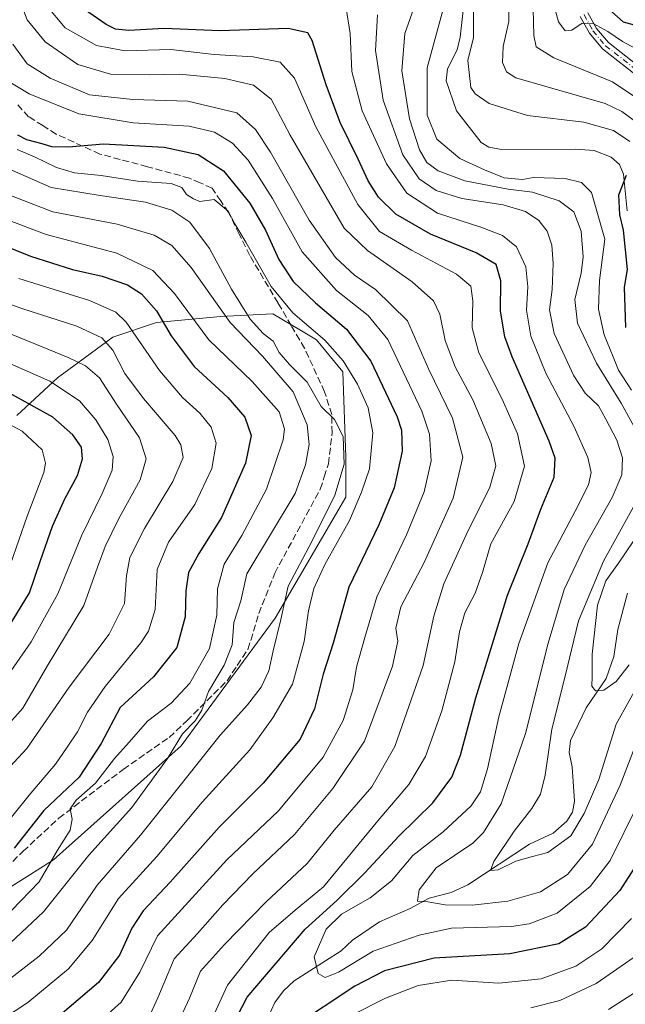
# Model space of a CAD drawing. Units: metres. Extents: x 599779 to 603197, y 4787001 to 4789365.
# Drawn here: x 601501 to 601649, y 4787858 to 4788099 of the extents above; entities that cross this region are included whole.
import ezdxf

# ---------------------------------------------------------------- set-up
doc = ezdxf.new("R2010")
doc.units = ezdxf.units.M
doc.header["$MEASUREMENT"] = 0
doc.linetypes.add('DGN Style 3', pattern=[2.307223, 1.648017, -0.659207])
doc.linetypes.add('DGN Style 4', pattern=[2.638475, 1.318413, -0.659207, 0.001648, -0.659207])
for name, color, linetype, lineweight in [('Arbolado forestal CxS', 92, 'Continuous', 0), ('Camino Cxs', 7, 'Continuous', 0), ('Camino eje', 30, 'DGN Style 4', 13), ('Corriente natural lineal', 142, 'Continuous', 13), ('Curva de nivel maestra', 30, 'Continuous', 30), ('Curva de nivel normal', 30, 'Continuous', 0), ('Senda', 7, 'DGN Style 3', 0)]:
    doc.layers.add(name, color=color, linetype=linetype, lineweight=lineweight)

msp = doc.modelspace()

# ---------------------------------------------------------------- linework, layer by layer
at = {"layer": 'Arbolado forestal CxS', "color": 92, "linetype": 'Continuous', "lineweight": 0}
for points in [[(601481.0109, 4787875.5553, 250.1766), (601509.6949, 4787893.5843, 245.1147), (601540.8371, 4787921.4475, 239.4668), (601563.7835, 4787952.5891, 236.1513), (601580.9931, 4787982.0915, 233.7212), (601580.9927, 4787991.9259, 234.9968), (601580.2659, 4788012.6865, 230.5773), (601573.8725, 4788020.5017, 229.6897), (601570.1497, 4788022.7347, 229.8737), (601563.2165, 4788026.8939, 230.7312), (601550.4291, 4788026.1843, 240.4205), (601534.801, 4788024.7635, 249.9521), (601524.1453, 4788021.2111, 257.2074), (601510.6483, 4788011.2671, 267.666), (601500.7031, 4788002.0323, 276.6852)], [(601500.7031, 4788002.0323, 276.6852), (601510.6483, 4788011.2671, 267.666), (601524.1453, 4788021.2111, 257.2074), (601534.801, 4788024.7635, 249.9521), (601550.4291, 4788026.1843, 240.4205), (601563.2165, 4788026.8939, 230.7312), (601570.1497, 4788022.7347, 229.8737), (601573.8725, 4788020.5017, 229.6897), (601580.2659, 4788012.6865, 230.5773), (601580.9927, 4787991.9259, 234.9968), (601580.9931, 4787982.0915, 233.7212), (601563.7835, 4787952.5891, 236.1513), (601540.8371, 4787921.4475, 239.4668), (601509.6949, 4787893.5843, 245.1147), (601481.0109, 4787875.5553, 250.1766)], [(601481.0109, 4787875.5553, 250.1766), (601509.6949, 4787893.5843, 245.1147), (601540.8371, 4787921.4475, 239.4668), (601563.7835, 4787952.5891, 236.1513), (601580.9931, 4787982.0915, 233.7212), (601580.9927, 4787991.9259, 234.9968), (601580.2659, 4788012.6865, 230.5773), (601573.8725, 4788020.5017, 229.6897), (601570.1497, 4788022.7347, 229.8737), (601563.2165, 4788026.8939, 230.7312), (601550.4291, 4788026.1843, 240.4205), (601534.801, 4788024.7635, 249.9521), (601524.1453, 4788021.2111, 257.2074), (601510.6483, 4788011.2671, 267.666), (601500.7031, 4788002.0323, 276.6852)], [(601481.0109, 4787875.5553, 250.1766), (601509.6949, 4787893.5843, 245.1147), (601540.8371, 4787921.4475, 239.4668), (601563.7835, 4787952.5891, 236.1513), (601580.9931, 4787982.0915, 233.7212), (601580.9927, 4787991.9259, 234.9968), (601580.2659, 4788012.6865, 230.5773), (601573.8725, 4788020.5017, 229.6897), (601570.1497, 4788022.7347, 229.8737), (601563.2165, 4788026.8939, 230.7312), (601550.4291, 4788026.1843, 240.4205), (601534.801, 4788024.7635, 249.9521), (601524.1453, 4788021.2111, 257.2074), (601510.6483, 4788011.2671, 267.666), (601500.7031, 4788002.0323, 276.6852)]]:
    msp.add_polyline3d(points, dxfattribs=at)
at = {"layer": 'Camino Cxs', "color": 7, "linetype": 'Continuous', "lineweight": 0}
for points in [[(601651.1101, 4788085.7001, 201.3204), (601643.6501, 4788091.5601, 207.8746), (601640.4501, 4788095.3501, 201.3269), (601638.1801, 4788099.4801, 196.5195)], [(601651.1101, 4788085.7001, 201.3204), (601643.6501, 4788091.5601, 207.8746), (601640.4501, 4788095.3501, 201.3269), (601638.1801, 4788099.4801, 196.5195)], [(601640.0701, 4788100.3301, 197.7484), (601642.1601, 4788096.5301, 199.3774), (601645.0901, 4788093.0601, 203.5535), (601652.4201, 4788087.3001, 198.2294)], [(601640.0701, 4788100.3301, 197.7484), (601642.1601, 4788096.5301, 199.3774), (601645.0901, 4788093.0601, 203.5535), (601652.4201, 4788087.3001, 198.2294)]]:
    msp.add_polyline3d(points, dxfattribs=at)
at = {"layer": 'Camino eje', "color": 30, "linetype": 'DGN Style 4', "lineweight": 13}
msp.add_polyline3d([(601639.1251, 4788099.9051, 197.0962), (601641.3051, 4788095.9401, 200.3736), (601644.3701, 4788092.3101, 205.6461), (601651.7651, 4788086.5001, 199.7986)], dxfattribs=at)
at = {"layer": 'Corriente natural lineal', "color": 142, "linetype": 'Continuous', "lineweight": 13}
for points in [[(601609.8748, 4788103.0451, 180.7085), (601608.8961, 4788094.4161, 179.6317), (601608.1793, 4788091.3367, 179.3219), (601605.8002, 4788086.6891, 179.267), (601605.5136, 4788083.7609, 179.0387), (601607.9855, 4788076.4495, 178.2322), (601614.0401, 4788068.6846, 177.5877), (601615.9348, 4788067.5289, 177.3459), (601618.9758, 4788066.9889, 177.3787), (601637.0722, 4788067.0794, 177.1721), (601641.6414, 4788066.7676, 177.409), (601645.7163, 4788065.1304, 177.973), (601647.8131, 4788063.3403, 177.6119), (601648.7575, 4788060.9376, 177.2902), (601649.6689, 4788051.9721, 175.6426)], [(601556.4906, 4787843.1952, 198.8628), (601563.6591, 4787858.7498, 196.0677), (601565.7554, 4787861.6132, 196.6088), (601568.4271, 4787864.0417, 196.4957), (601579.8513, 4787871.3838, 193.7156), (601582.6581, 4787874.0036, 192.7569), (601589.1932, 4787878.4939, 192.2171), (601596.6951, 4787881.7234, 191.1738), (601601.3199, 4787884.224, 189.1467), (601606.7379, 4787885.6323, 187.6262), (601610.7906, 4787887.5069, 186.8322), (601625.8232, 4787897.3973, 184.4726), (601631.5904, 4787900.0955, 184.5488), (601634.9131, 4787903.0639, 184.4578), (601636.2859, 4787905.268, 184.2077), (601636.8019, 4787907.939, 183.4668), (601636.2525, 4787916.3144, 182.3326), (601635.5409, 4787919.8102, 182.8125), (601635.8155, 4787922.713, 183.1091), (601639.679, 4787930.6966, 182.2274), (601644.5461, 4787937.8514, 179.8308), (601646.4068, 4787943.2476, 178.4249), (601647.3698, 4787949.8572, 177.0355), (601649.74, 4787958.6798, 176.6129)]]:
    msp.add_polyline3d(points, dxfattribs=at)
at = {"layer": 'Curva de nivel maestra', "color": 30, "linetype": 'Continuous', "lineweight": 30, "flags": 128}
for points, elevation in [([(601643.15, 4788103.0001), (601648.71, 4788098.1101), (601654.06, 4788096.6601)], 200), ([(601553.33, 4787853.1501), (601556.91, 4787860.0801), (601571.04, 4787876.6801), (601578.81, 4787883.6501), (601585.66, 4787890.4101), (601593.93, 4787899.4101), (601602.22, 4787907.4901), (601606.86, 4787913.7501), (601609.01, 4787919.1301), (601612.76, 4787933.1401), (601620.44, 4787958.2301), (601625.5, 4787970.7601), (601628.55, 4787979.2001), (601631.85, 4787986.9901), (601632.07, 4787991.6201), (601630.62, 4787995.8001), (601621.61, 4788016.3601), (601619.82, 4788021.2901), (601618.76, 4788027.5101), (601618.82, 4788034.9001), (601617.68, 4788038.8901), (601612.77, 4788041.7801), (601601.68, 4788046.3001), (601593.24, 4788051.2001), (601589.01, 4788055.3801), (601586.48, 4788059.3401), (601584.05, 4788064.6301), (601579.61, 4788073.6001), (601576.21, 4788082.7801), (601572.82, 4788093.6001), (601571.71, 4788095.4901), (601566.95, 4788096.5001), (601550.24, 4788095.9401), (601536.69, 4788096.5301), (601528.04, 4788096.0001), (601524.76, 4788096.3201), (601522.54, 4788097.5201), (601515.12, 4788102.6501)], 200), ([(601500.88, 4788070.5801), (601503.06, 4788069.4201), (601506.85, 4788068.4201), (601509.17, 4788067.6801), (601513.32, 4788067.6501), (601521.88, 4788068.4001), (601536.64, 4788067.5501), (601544.99, 4788065.7501), (601551.12, 4788061.7501), (601557.59, 4788053.9201), (601561.43, 4788047.2901), (601564.65, 4788040.1301), (601568.18, 4788034.7601), (601573.6, 4788029.5201), (601581.17, 4788023.0901), (601587.07, 4788015.3201), (601593.5, 4788001.7501), (601594.55, 4787998.4401), (601594.74, 4787993.3201), (601592.8, 4787984.3701), (601589.08, 4787975.3801), (601581.73, 4787960.1601), (601577.92, 4787946.4601), (601575.5, 4787938.9201), (601573.37, 4787930.4901), (601569.86, 4787923.0601), (601560.79, 4787912.3401), (601550.13, 4787901.5901), (601538.15, 4787888.1401), (601531.51, 4787881.1401), (601528.74, 4787876.9101), (601525.8, 4787870.3201), (601520.64, 4787863.6801), (601508.49, 4787853.3301)], 225), ([(601649.37, 4788023.5001), (601648.98, 4788033.3401), (601649.74, 4788037.6901), (601648.79, 4788047.3101), (601647.88, 4788051.0601), (601647.61, 4788055.9101), (601649.52, 4788060.7201)], 175), ([(601489.45, 4788046.7801), (601504.07, 4788040.9301), (601514.32, 4788037.6901), (601521.5, 4788036.0801), (601527.7, 4788033.9101), (601531.12, 4788031.7601), (601534.79, 4788027.5901), (601538.36, 4788021.4901), (601544.03, 4788013.9801), (601552.21, 4788006.4601), (601556.34, 4788001.6501), (601557.91, 4787997.1901), (601556.48, 4787990.4401), (601550.66, 4787977.1901), (601545.1, 4787968.4101), (601542.59, 4787963.7401), (601541.92, 4787959.3001), (601541.82, 4787952.9201), (601539.75, 4787945.4201), (601534.08, 4787938.2401), (601525.94, 4787930.7801), (601521.29, 4787921.9901), (601515.94, 4787913.8201), (601507.3, 4787905.6201), (601500.05, 4787896.4601)], 250), ([(601497.72, 4787948.7401), (601503.79, 4787958.7401), (601506.43, 4787966.4101), (601509.38, 4787975.0701), (601512.4, 4787981.7301), (601515.51, 4787987.4001), (601516.74, 4787991.4901), (601516.5, 4787994.3301), (601514.42, 4787997.3701), (601509.48, 4788001.6301), (601498.89, 4788007.4701)], 275), ([(601654.12, 4787895.8901), (601647.84, 4787886.0801), (601639.5, 4787877.1401), (601633, 4787873.0601), (601621.04, 4787870.6701), (601602.56, 4787869.5801), (601590.4, 4787866.5201), (601583.2, 4787862.8001), (601567.97, 4787852.7101)], 200)]:
    msp.add_lwpolyline(points, dxfattribs=dict(at, elevation=elevation))
at = {"layer": 'Curva de nivel normal', "color": 30, "linetype": 'Continuous', "lineweight": 0, "flags": 128}
for points, elevation in [([(601500.52, 4788105.72), (601503.22, 4788098.61), (601507.64, 4788093.3), (601515.57, 4788087.71), (601523.58, 4788085.33), (601533.09, 4788085.2), (601540.4, 4788085.39), (601551.49, 4788084.28), (601558.49, 4788082.71), (601562.77, 4788079.29), (601567.44, 4788070.45), (601580.57, 4788047.76), (601586.26, 4788042.32), (601597.16, 4788034.67), (601602.42, 4788030.06), (601603.92, 4788026.78), (601605.25, 4788020.33), (601607.72, 4788013.97), (601612.03, 4788005.87), (601616.5, 4787995.24), (601617.64, 4787989.79), (601616.13, 4787984.54), (601610.42, 4787973.12), (601604.91, 4787960.99), (601602.46, 4787953.07), (601599.87, 4787941.07), (601592.97, 4787921.24), (601587.33, 4787911.42), (601578.12, 4787900.82), (601571.58, 4787892.7), (601561.54, 4787883.32), (601551.4, 4787872.9), (601545.5, 4787866.42), (601542.83, 4787859.8), (601539.28, 4787852.14)], 210), ([(601620.74, 4788106.18), (601620.82, 4788098.23), (601619.41, 4788092.15), (601619.27, 4788088.25), (601620.23, 4788085.92), (601622.46, 4788084.49), (601644.28, 4788078.19), (601648.34, 4788076.25), (601654.2, 4788071.96)], 185), ([(601546.58, 4787850.93), (601552.13, 4787862.98), (601562.28, 4787875.86), (601568.6, 4787881.29), (601575.54, 4787887.05), (601588.78, 4787903.14), (601596.36, 4787911.98), (601600.44, 4787918.8), (601604.45, 4787929.96), (601607.61, 4787941.93), (601608.77, 4787949.29), (601610.07, 4787953.9), (601612.59, 4787958.67), (601614.38, 4787963.74), (601616.4, 4787970.7), (601622.06, 4787981.06), (601624.64, 4787989.73), (601622.92, 4787997.58), (601619.16, 4788006.04), (601613.46, 4788017.38), (601611.86, 4788023.45), (601611.96, 4788030.06), (601611.49, 4788033.61), (601608.01, 4788036.58), (601597.03, 4788042.4), (601589.19, 4788046.95), (601583.93, 4788053.52), (601573.71, 4788072.54), (601568.49, 4788084.4), (601564.97, 4788088.29), (601558.36, 4788089.6), (601548.84, 4788090.17), (601538.32, 4788091.42), (601527.16, 4788091.1), (601520.17, 4788092.4), (601512.54, 4788096.64), (601507.84, 4788102.22)], 205), ([(601652.3, 4787907.07), (601645.54, 4787893.41), (601640.64, 4787887.08), (601632.6, 4787880.59), (601625.72, 4787877.95), (601621.4, 4787877.32), (601606.8, 4787876.9), (601598.93, 4787875.2), (601587.67, 4787871.28), (601579.21, 4787866.15), (601575.94, 4787864.88), (601574.28, 4787865.88), (601573.26, 4787869.9), (601576.22, 4787876.66), (601579.92, 4787880.32), (601586.95, 4787884.36), (601592.15, 4787888.44), (601597.36, 4787894.65), (601604.79, 4787900.4), (601611.57, 4787906.77), (601613.87, 4787910.17), (601615.55, 4787915.78), (601618.35, 4787928.5), (601623.19, 4787946.41), (601630.3, 4787966.07), (601636.99, 4787978.73), (601640.22, 4787985.1), (601640.84, 4787988.12), (601640.03, 4787991.78), (601636.72, 4787999.32), (601629.81, 4788012.42), (601626.11, 4788021.4), (601625.12, 4788027.73), (601625.39, 4788033.47), (601624.91, 4788038.36), (601622.67, 4788043.21), (601619.24, 4788046.03), (601613.94, 4788048.05), (601603.34, 4788051.47), (601595.85, 4788056.32), (601590.92, 4788063.48), (601584.96, 4788076.39), (601582.48, 4788086.05), (601582.08, 4788095.28), (601581.04, 4788101.95)], 195), ([(601651.3, 4787999.44), (601648.16, 4788005.07), (601642.2, 4788014.79), (601637.55, 4788024.57), (601636.85, 4788030.4), (601638.45, 4788036.76), (601638.9, 4788040.81), (601638.46, 4788047.04), (601636.66, 4788051.78), (601633.1, 4788054.46), (601626.59, 4788056.55), (601620.63, 4788057.32), (601610.04, 4788059.31), (601603.57, 4788061.76), (601600.8, 4788063.82), (601598.97, 4788066.91), (601596.57, 4788074.48), (601594.67, 4788086.17), (601595.38, 4788095.29), (601598, 4788102.64)], 185), ([(601650.73, 4788008.22), (601647.57, 4788013.1), (601646.26, 4788016.4), (601644.04, 4788021.73), (601642.66, 4788028.04), (601642.88, 4788035.04), (601644.21, 4788045.13), (601640.94, 4788056.49), (601638.48, 4788058.9), (601634.5, 4788059.9), (601626.79, 4788060.16), (601624.08, 4788059.66), (601619.62, 4788060.08), (601614.83, 4788062.04), (601608.8, 4788064.75), (601603.17, 4788069.47), (601600.87, 4788075.39), (601600.86, 4788086.88), (601604.97, 4788102.12)], 180), ([(601612.18, 4788100.85), (601612.14, 4788094.31), (601610.81, 4788088.69), (601611.49, 4788082.13), (601612.55, 4788080.53), (601616.02, 4788078.2), (601625.36, 4788075.26), (601639.08, 4788073.65), (601646.34, 4788071.59), (601650.34, 4788068.92)], 180), ([(601626.75, 4788101.31), (601626.92, 4788094.77), (601627.45, 4788092.01), (601631.75, 4788089.32), (601646.06, 4788083.51), (601657.39, 4788075.94)], 190), ([(601631.75, 4788102.33), (601632.91, 4788098.16), (601634.53, 4788095.93), (601636.16, 4788096.11), (601638.7, 4788097.79), (601641.38, 4788097.72), (601644.91, 4788095.82), (601648.49, 4788093.35), (601652.95, 4788090.98)], 195), ([(601654.44, 4787928.73), (601647.95, 4787911.83), (601641.17, 4787897.41), (601635.08, 4787890.02), (601628.54, 4787885.81), (601620.57, 4787883.52), (601611.86, 4787882.51), (601605.24, 4787882.61), (601601, 4787883.34), (601598.51, 4787883.51), (601598.86, 4787886.27), (601603.02, 4787891.64), (601611.98, 4787897.71), (601614.6, 4787900.27), (601618.88, 4787907.25), (601624.83, 4787924.46), (601630.34, 4787946.45), (601634.29, 4787959.62), (601639.43, 4787970.4), (601646, 4787982.02), (601648.37, 4787987.57), (601648.54, 4787991.69), (601647.14, 4787996.06), (601644.44, 4788001.14), (601642.67, 4788004.4), (601639.38, 4788007.51), (601636.62, 4788011.73), (601631.85, 4788022.04), (601630.71, 4788027.83), (601631.34, 4788032.83), (601631.6, 4788039.17), (601631.26, 4788043.65), (601630.16, 4788047.07), (601628.08, 4788049.68), (601624.83, 4788051.81), (601619.37, 4788053.5), (601609.28, 4788055.01), (601603.01, 4788056.95), (601598.89, 4788059.81), (601594.9, 4788065.7), (601590.08, 4788079.06), (601588.21, 4788091.14), (601588.76, 4788099.87)], 190), ([(601532.82, 4787854.93), (601535.15, 4787859.89), (601539.15, 4787869.41), (601544.82, 4787875.59), (601550.95, 4787882.61), (601558.33, 4787890.17), (601568.51, 4787899.79), (601577.82, 4787911), (601585.53, 4787922.56), (601592.38, 4787940.89), (601593.73, 4787946.99), (601593.2, 4787950.13), (601594.4, 4787955.33), (601600.15, 4787966.16), (601607.22, 4787981.9), (601609.59, 4787991.9), (601607.05, 4788001.38), (601601.18, 4788013.43), (601596.03, 4788025.2), (601588.23, 4788032.83), (601583.11, 4788036.28), (601578.5, 4788040.59), (601572.04, 4788049.73), (601562.65, 4788066.33), (601558.96, 4788071.9), (601554.4, 4788075.9), (601542.48, 4788078.81), (601529.02, 4788079.19), (601518.44, 4788080.34), (601508.81, 4788084.36), (601503.23, 4788087.89), (601499.74, 4788092.72)], 215), ([(601519.12, 4787852.51), (601526.15, 4787858.88), (601530.76, 4787866.16), (601535.04, 4787875.06), (601551.98, 4787893.61), (601564.58, 4787905.58), (601575.44, 4787918.67), (601580.38, 4787927.62), (601582.72, 4787935.1), (601583.62, 4787940.67), (601585.61, 4787947.88), (601588.6, 4787957.81), (601595.82, 4787972.93), (601600.14, 4787983.42), (601601.83, 4787991.02), (601601.38, 4787997.48), (601599.54, 4788003.11), (601591.22, 4788020.58), (601586.47, 4788026.45), (601578.76, 4788032.58), (601570.33, 4788041.98), (601563.11, 4788055.02), (601557.13, 4788064.37), (601553.32, 4788068.53), (601548.96, 4788071.24), (601542.76, 4788072.7), (601529.1, 4788073.52), (601515.82, 4788075.72), (601503.7, 4788080.6), (601497.56, 4788084.3)], 220), ([(601500.79, 4788066.99), (601505.04, 4788065.18), (601510.37, 4788062.59), (601514.79, 4788061.3), (601521.27, 4788060.64), (601530.16, 4788059.27), (601538.41, 4788058.65), (601540.95, 4788057.67), (601542.15, 4788055.97), (601543.86, 4788054.91), (601545.36, 4788054.28), (601548.84, 4788054.75), (601552.32, 4788051.89), (601553.91, 4788048.82), (601556.6, 4788044.38), (601562.8, 4788033.54), (601568.03, 4788027.12), (601575.86, 4788020.41), (601580.39, 4788015.4), (601583.85, 4788009.73), (601586.49, 4788003.92), (601587.59, 4787997.86), (601586.76, 4787989), (601584.85, 4787983.37), (601581.88, 4787976.46), (601575.89, 4787965.72), (601573.21, 4787959.87), (601571.88, 4787954.41), (601570.82, 4787946.89), (601567.96, 4787936.44), (601563.18, 4787928.23), (601557.59, 4787920.44), (601545.92, 4787907.71), (601534.91, 4787894.43), (601525.49, 4787884.16), (601519.11, 4787873.9), (601513.31, 4787866.96), (601503.44, 4787858.8), (601493.78, 4787852.55)], 230), ([(601493.42, 4787860.25), (601506.17, 4787870.09), (601512.82, 4787876.44), (601520.35, 4787887.41), (601530.9, 4787899.6), (601539.92, 4787910.94), (601550.31, 4787924.07), (601556.97, 4787931.41), (601560.35, 4787935.74), (601562.2, 4787939.76), (601563.3, 4787944.62), (601565.18, 4787952.27), (601566.9, 4787960.43), (601572.67, 4787971.31), (601578.31, 4787982.65), (601580.58, 4787990.14), (601580.37, 4787996.95), (601578.27, 4788001.12), (601574.95, 4788004.25), (601571.54, 4788010.23), (601567.28, 4788014.54), (601564.72, 4788017.47), (601563.29, 4788020.2), (601560.79, 4788022.03), (601557.68, 4788025.59), (601553.1, 4788032.88), (601547.74, 4788042.82), (601542.95, 4788049.22), (601538.56, 4788052.2), (601532.13, 4788054.16), (601521.04, 4788055.72), (601509.11, 4788057.71), (601495.47, 4788063.61)], 235), ([(601496.31, 4787870.72), (601507.24, 4787880.91), (601518.28, 4787894.72), (601528.76, 4787906.36), (601537.49, 4787918.33), (601541.12, 4787924.38), (601544.22, 4787927.56), (601545.9, 4787930.14), (601547.52, 4787934.69), (601551.32, 4787941.14), (601553.25, 4787946.07), (601553.7, 4787951.55), (601555.34, 4787956.86), (601556.82, 4787963.41), (601568.63, 4787982.98), (601571.16, 4787990.02), (601572.08, 4787995), (601571.56, 4787999.74), (601568.19, 4788007.83), (601560.67, 4788016.51), (601552.8, 4788024.72), (601543.22, 4788038.17), (601538.51, 4788043.58), (601534.23, 4788046.05), (601525.18, 4788048.78), (601509.49, 4788051.8), (601496.15, 4788056.89)], 240), ([(601499.4, 4787881.25), (601506.13, 4787888.27), (601510.64, 4787895.96), (601513.74, 4787900.82), (601514.24, 4787903.5), (601513.74, 4787906.05), (601515.2, 4787908.17), (601519.89, 4787912.3), (601524.53, 4787918.3), (601528.11, 4787922.3), (601532.59, 4787927.44), (601538.35, 4787931.87), (601542.96, 4787936.72), (601547.75, 4787945.21), (601549.52, 4787953.36), (601549.72, 4787959.74), (601551.32, 4787965.74), (601555.64, 4787972.74), (601561.65, 4787984.04), (601565.71, 4787996.09), (601566.01, 4787998.81), (601564.73, 4788002.97), (601558.13, 4788010.38), (601547.6, 4788020.51), (601539.22, 4788031.8), (601533.88, 4788037.46), (601525.13, 4788041.71), (601507.9, 4788046.27), (601488.95, 4788053.37)], 245), ([(601485.27, 4788034.18), (601501.92, 4788028.16), (601515.32, 4788023.85), (601521.46, 4788021.02), (601524.13, 4788018.04), (601527.04, 4788012.28), (601531.6, 4788006.17), (601539.37, 4787997.14), (601540.74, 4787994.9), (601541.29, 4787991.77), (601538.79, 4787985.96), (601531.88, 4787974.49), (601528.31, 4787967.36), (601527.46, 4787962.92), (601527, 4787956.14), (601523.26, 4787948.67), (601513.49, 4787935.77), (601503.15, 4787920.79), (601492.76, 4787909.64)], 260), ([(601496.29, 4787900.3), (601503.7, 4787909.41), (601510.16, 4787916.96), (601513.01, 4787921.1), (601515.56, 4787924.88), (601517.93, 4787929.68), (601522.25, 4787935.92), (601530.94, 4787946.54), (601532.84, 4787949.42), (601534.51, 4787954.74), (601534.96, 4787964.48), (601537.76, 4787971.17), (601544.15, 4787980.3), (601548.31, 4787989.09), (601549.37, 4787995.29), (601548.14, 4787999.23), (601545.41, 4788002.65), (601541.17, 4788006.41), (601535.56, 4788013.02), (601527.4, 4788024.82), (601524.9, 4788027.26), (601518.41, 4788030.14), (601501.17, 4788035.51)], 255), ([(601491.54, 4788025.12), (601513.28, 4788016.21), (601517.46, 4788014.17), (601520.9, 4788011.23), (601525.01, 4788004.79), (601530.63, 4787996.6), (601532.28, 4787991.51), (601530.85, 4787986.34), (601525.53, 4787976.74), (601522.26, 4787970.07), (601520.44, 4787965), (601517.09, 4787955.7), (601508.15, 4787940.84), (601502.15, 4787930.64), (601494.15, 4787921.65)], 265), ([(601496.42, 4787935.69), (601504.23, 4787946.83), (601510.76, 4787958.55), (601516.46, 4787972.7), (601521.55, 4787982.99), (601524, 4787988.75), (601524.25, 4787992.04), (601522.9, 4787996.19), (601520.01, 4788001.02), (601516, 4788005.63), (601508.73, 4788010.45), (601492.86, 4788017.42)], 270), ([(601499.2, 4787965.76), (601503.26, 4787977.5), (601507.34, 4787988.14), (601507.74, 4787990.42), (601506.88, 4787993.7), (601502, 4787998.24), (601492.13, 4788003.5)], 280), ([(601653.31, 4787938.14), (601646.97, 4787926.74), (601642.76, 4787913.22), (601639.15, 4787904.95), (601635.94, 4787899.5), (601630.33, 4787895.36), (601626.58, 4787894.44), (601622.49, 4787893.24), (601618.2, 4787891.13), (601616.3, 4787891.02), (601617.1, 4787893.22), (601622.11, 4787900.6), (601626.4, 4787906.1), (601628.54, 4787909.64), (601629.64, 4787914.25), (601631.25, 4787925.52), (601634.47, 4787938.07), (601637.75, 4787951.94), (601643.89, 4787966.54), (601653.01, 4787983.02)], 185), ([(601650.14, 4787941.2), (601646.97, 4787937.11), (601643.94, 4787935.01), (601641.9, 4787934.82), (601641.06, 4787935.97), (601641.12, 4787938.39), (601641.1, 4787943.82), (601642.43, 4787955.74), (601644.47, 4787961.74), (601647.54, 4787966.04), (601651.16, 4787971.27)], 180), ([(601650.69, 4787879.29), (601643.44, 4787871.86), (601637.12, 4787867.67), (601628.64, 4787864.54), (601618.32, 4787863.54), (601606.84, 4787864.24), (601598.65, 4787862.91), (601590.71, 4787859.87), (601582.78, 4787855.85)], 205), ([(601626.15, 4787857.46), (601633.26, 4787859.28), (601642.09, 4787863.38), (601651.35, 4787869.86)], 210), ([(601655.14, 4787863.5), (601645.14, 4787857.1)], 215)]:
    msp.add_lwpolyline(points, dxfattribs=dict(at, elevation=elevation))
at = {"layer": 'Senda', "color": 7, "linetype": 'DGN Style 3', "lineweight": 0}
msp.add_polyline3d([(601494.7863, 4787888.3855, 255.043), (601502.2476, 4787895.688, 250.2024), (601510.9789, 4787903.7843, 252.6075), (601526.6952, 4787915.6906, 247.5155), (601537.8969, 4787923.5013, 255.5284), (601542.2101, 4787927.5451, 252.9852), (601552.0201, 4787937.3251, 244.7239), (601554.5051, 4787941.0451, 245.0532), (601557.1201, 4787944.9651, 243.057), (601558.4601, 4787949.3851, 244.4459), (601559.7651, 4787953.7051, 250.7638), (601563.6601, 4787963.5551, 248.01), (601574.7651, 4787984.0651, 242.5366), (601575.7351, 4787987.0701, 244.2193), (601576.7601, 4787990.2551, 243.1065), (601577.6501, 4787997.7901, 248.1542), (601577.5751, 4788002.2701, 248.6819), (601575.8151, 4788007.8601, 251.6851), (601570.9101, 4788018.4801, 250.495), (601567.6801, 4788024.0151, 253.1578), (601564.4801, 4788029.5051, 254.2425), (601557.5501, 4788041.1151, 249.1987), (601554.9751, 4788046.3351, 249.4993), (601552.3901, 4788051.5801, 249.0573), (601550.4801, 4788054.4201, 247.5359), (601548.3751, 4788057.5551, 246.5361), (601545.4451, 4788058.8451, 246.9992), (601542.8451, 4788059.9951, 247.3945), (601532.5851, 4788062.7751, 246.6753), (601520.9751, 4788065.8751, 246.1413), (601510.3251, 4788070.7451, 244.0548), (601507.0451, 4788072.8101, 245.3603), (601503.5951, 4788074.9851, 244.6039), (601500.8801, 4788077.9951, 244.7811)], dxfattribs=at)

doc.saveas('drawing.dxf')
